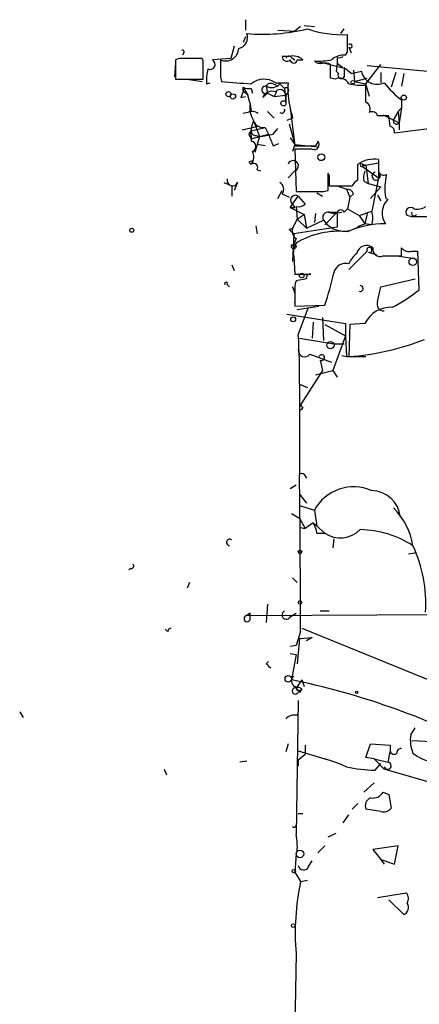
# Model space of a CAD drawing. Extents: x -124341 to 124685, y -224303 to 25564.
# Drawn here: x 39 to 69, y 25449 to 25522 of the extents above; entities that cross this region are included whole.
import ezdxf

# ---------------------------------------------------------------- set-up
doc = ezdxf.new("R2010")
doc.units = 0
doc.header["$MEASUREMENT"] = 0
doc.layers.add('MAIN', color=5, linetype='CONTINUOUS')

msp = doc.modelspace()

# ---------------------------------------------------------------- linework, layer by layer
at = {"layer": 'MAIN'}
for p, q in [((55.88, 25522.2421), (55.88, 25521.4801)), ((59.944, 25521.7341), (59.5207, 25521.3954)), ((60.198, 25521.8188), (60.96, 25521.7341)), ((55.88, 25520.9721), (55.7107, 25520.5488)), ((58.2507, 25521.4801), (59.5207, 25521.3954)), ((59.182, 25521.3954), (59.5207, 25521.3954)), ((59.2667, 25521.3108), (59.5207, 25521.3954)), ((62.9073, 25521.2261), (63.1613, 25521.5648)), ((63.4153, 25519.8714), (63.4153, 25521.1414)), ((55.0333, 25520.2948), (54.7793, 25519.3634)), ((63.5, 25520.2101), (63.6693, 25519.7868)), ((51.308, 25519.7868), (51.2233, 25519.6174)), ((59.0973, 25519.5328), (58.5893, 25519.5328)), ((59.2667, 25519.4481), (59.5207, 25519.2788)), ((62.6533, 25519.4481), (62.6533, 25519.0248)), ((63.246, 25519.6174), (63.4153, 25519.8714)), ((50.7153, 25519.0248), (50.6307, 25518.0088)), ((50.9693, 25519.3634), (50.7153, 25519.2788)), ((50.7153, 25519.2788), (50.7153, 25517.8394)), ((52.7473, 25519.1941), (52.6627, 25519.3634)), ((54.7793, 25519.3634), (53.4247, 25519.2788)), ((59.69, 25519.2788), (60.1133, 25519.2788)), ((61.0447, 25519.1941), (63.0767, 25518.6861)), ((62.1453, 25517.9241), (62.1453, 25518.9401)), ((62.6533, 25519.0248), (62.5687, 25518.4321)), ((62.6533, 25519.0248), (62.5687, 25518.4321)), ((62.6533, 25519.0248), (63.0767, 25518.6861)), ((63.6693, 25518.2628), (63.1613, 25518.6861)), ((64.77, 25517.5008), (65.8707, 25518.9401)), ((64.8547, 25518.8554), (71.2893, 25518.2628)), ((54.0173, 25518.0088), (54.102, 25517.6701)), ((62.738, 25518.2628), (62.5687, 25518.4321)), ((63.6693, 25518.2628), (64.4313, 25518.4321)), ((63.8387, 25518.5168), (63.9233, 25517.6701)), ((65.8707, 25518.3474), (65.8707, 25517.5854)), ((66.9713, 25518.3474), (66.6327, 25517.2468)), ((67.564, 25518.2628), (67.3947, 25517.3314)), ((50.7153, 25517.8394), (52.7473, 25517.8394)), ((51.562, 25517.8394), (52.6627, 25517.6701)), ((53.0013, 25517.5008), (53.2553, 25517.5854)), ((55.7107, 25517.2468), (55.7107, 25516.9928)), ((55.7107, 25516.9928), (55.7107, 25517.2468)), ((55.7107, 25517.2468), (56.0493, 25516.6541)), ((57.404, 25517.3314), (57.4887, 25516.8234)), ((57.912, 25517.5008), (58.166, 25517.4161)), ((58.0813, 25517.5854), (59.0127, 25517.5854)), ((58.42, 25517.5008), (58.7587, 25517.1621)), ((62.484, 25517.8394), (62.1453, 25517.9241)), ((63.9233, 25517.6701), (64.8547, 25517.9241)), ((63.9233, 25517.6701), (64.77, 25517.5008)), ((65.024, 25516.5694), (64.77, 25517.5008)), ((64.77, 25516.1461), (64.77, 25517.4161)), ((55.5413, 25516.4848), (55.88, 25516.5694)), ((55.7107, 25516.9928), (56.0493, 25516.6541)), ((56.2187, 25516.0614), (56.0493, 25516.6541)), ((56.3033, 25517.1621), (56.388, 25516.8234)), ((57.15, 25516.4848), (57.4887, 25516.8234)), ((57.4887, 25516.8234), (57.9967, 25516.5694)), ((58.166, 25516.9081), (57.9967, 25516.5694)), ((57.9967, 25516.5694), (58.8433, 25516.6541)), ((58.7587, 25517.1621), (58.8433, 25516.1461)), ((59.0127, 25516.9081), (58.8433, 25516.6541)), ((58.8433, 25516.6541), (58.8433, 25516.1461)), ((56.2187, 25515.9768), (56.3033, 25515.4688)), ((67.3947, 25516.3154), (67.3947, 25515.7228)), ((56.0493, 25515.3841), (55.7107, 25515.2994)), ((57.4887, 25515.4688), (57.9967, 25514.9608)), ((59.182, 25515.7228), (59.5207, 25512.9288)), ((66.04, 25515.2148), (67.2253, 25514.6221)), ((66.548, 25514.3681), (66.4633, 25515.1301)), ((67.1407, 25515.4688), (66.802, 25514.8761)), ((67.1407, 25515.4688), (67.3947, 25515.7228)), ((67.3947, 25515.7228), (67.1407, 25515.4688)), ((67.1407, 25515.4688), (67.2253, 25514.6221)), ((67.3947, 25515.7228), (67.2253, 25514.6221)), ((55.626, 25514.1141), (56.8113, 25514.3681)), ((56.4727, 25514.7914), (56.896, 25513.6061)), ((59.3513, 25514.9608), (58.928, 25514.7914)), ((59.0973, 25514.5374), (59.5207, 25513.0134)), ((70.7813, 25514.3681), (66.8867, 25513.8601)), ((67.2253, 25514.6221), (67.2253, 25514.1141)), ((56.134, 25513.7754), (56.3033, 25514.0294)), ((56.3033, 25514.0294), (57.3193, 25514.2834)), ((56.3033, 25513.4368), (57.5733, 25513.7754)), ((56.896, 25513.6061), (56.5573, 25512.4208)), ((56.642, 25513.6908), (56.896, 25513.6061)), ((56.896, 25513.6061), (56.7267, 25513.0134)), ((57.3193, 25514.2834), (57.5733, 25513.7754)), ((57.912, 25513.7754), (58.2507, 25514.1988)), ((56.3033, 25513.4368), (56.3033, 25513.2674)), ((57.3193, 25512.9288), (56.7267, 25513.0134)), ((57.912, 25512.9288), (58.3353, 25513.0981)), ((59.182, 25513.5214), (59.5207, 25513.0134)), ((59.5207, 25513.0134), (59.3513, 25512.5054)), ((59.5207, 25513.0134), (61.214, 25512.8441)), ((60.7907, 25512.6748), (59.5207, 25512.6748)), ((59.5207, 25512.6748), (59.6053, 25509.5421)), ((56.134, 25511.7434), (56.388, 25511.8281)), ((64.1773, 25510.3888), (64.1773, 25511.5741)), ((64.516, 25511.5741), (64.516, 25511.4048)), ((64.516, 25511.5741), (64.77, 25511.4894)), ((64.77, 25511.4894), (65.7013, 25511.6588)), ((64.77, 25511.4894), (64.9393, 25510.1348)), ((65.7013, 25511.6588), (65.7013, 25510.5581)), ((56.7267, 25511.1508), (56.9807, 25511.0661)), ((59.5207, 25511.0661), (59.0127, 25510.5581)), ((61.976, 25509.6268), (61.976, 25510.8968)), ((64.516, 25511.4048), (65.7013, 25510.5581)), ((65.786, 25510.8121), (65.7013, 25510.5581)), ((54.2713, 25510.2194), (54.864, 25509.9654)), ((54.864, 25509.9654), (54.864, 25509.2034)), ((55.2873, 25510.2194), (55.0333, 25509.6268)), ((62.0607, 25510.4734), (62.0607, 25509.9654)), ((62.0607, 25509.9654), (63.754, 25509.9654)), ((62.6533, 25509.9654), (63.3307, 25509.7114)), ((64.6007, 25510.3041), (64.9393, 25510.1348)), ((64.9393, 25510.1348), (65.8707, 25509.8808)), ((65.7013, 25510.5581), (65.1933, 25508.1028)), ((58.2507, 25509.0341), (58.5893, 25509.6268)), ((58.5893, 25509.3728), (59.0973, 25509.1188)), ((61.1293, 25509.4574), (61.5527, 25509.2034)), ((61.6373, 25509.5421), (61.976, 25509.6268)), ((63.3307, 25509.7114), (63.5847, 25509.1188)), ((63.8387, 25509.3728), (63.5847, 25509.1188)), ((65.8707, 25509.8808), (65.1087, 25509.0341)), ((65.6167, 25509.2881), (65.8707, 25508.8648)), ((59.182, 25508.3568), (59.7747, 25509.2034)), ((59.2667, 25508.6954), (59.5207, 25508.3568)), ((59.7747, 25509.2034), (60.2827, 25508.6108)), ((63.5847, 25509.1188), (63.4153, 25508.2721)), ((59.182, 25508.3568), (59.5207, 25508.3568)), ((59.182, 25508.3568), (60.198, 25507.8488)), ((59.6053, 25508.4414), (59.69, 25507.5101)), ((59.69, 25507.5101), (60.198, 25507.8488)), ((60.198, 25507.8488), (60.3673, 25506.8328)), ((61.0447, 25507.9334), (60.96, 25507.2561)), ((62.6533, 25508.0181), (61.722, 25507.0868)), ((61.976, 25508.0181), (62.3993, 25507.9334)), ((62.0607, 25508.0181), (62.6533, 25508.0181)), ((62.3993, 25507.9334), (62.992, 25508.0181)), ((62.6533, 25508.0181), (62.6533, 25506.9174)), ((63.1613, 25508.0181), (63.4153, 25508.2721)), ((63.4153, 25508.2721), (64.262, 25507.7641)), ((64.262, 25507.7641), (65.1933, 25508.1028)), ((64.8547, 25507.9334), (64.6853, 25507.1714)), ((59.69, 25507.5101), (59.3513, 25506.8328)), ((59.69, 25507.5101), (60.3673, 25506.8328)), ((60.3673, 25506.8328), (61.6373, 25507.4254)), ((64.262, 25507.7641), (64.6853, 25507.1714)), ((64.262, 25507.0021), (64.6853, 25507.1714)), ((65.1933, 25507.0868), (64.6853, 25507.1714)), ((68.1567, 25507.6794), (67.818, 25507.7641)), ((56.642, 25507.0021), (56.7267, 25506.4094)), ((59.0973, 25506.7481), (59.3513, 25506.8328)), ((59.436, 25506.4094), (59.3513, 25504.3774)), ((62.6533, 25506.9174), (59.436, 25506.4094)), ((59.6053, 25506.0708), (59.436, 25505.6474)), ((64.8547, 25505.1394), (63.5, 25503.7848)), ((64.9393, 25505.0548), (65.532, 25504.8854)), ((67.3947, 25504.8008), (67.3947, 25505.3934)), ((68.1567, 25505.1394), (68.58, 25505.1394)), ((68.58, 25505.1394), (68.6647, 25502.2608)), ((59.436, 25504.7161), (59.5207, 25503.4461)), ((67.056, 25504.8008), (68.2413, 25504.6314)), ((54.864, 25504.1234), (55.0333, 25503.7001)), ((59.5207, 25503.4461), (60.706, 25503.4461)), ((54.5253, 25502.6841), (54.6947, 25502.5148)), ((60.3673, 25503.1074), (59.6053, 25502.9381)), ((65.8707, 25502.5148), (68.4107, 25503.1074)), ((59.5207, 25502.1761), (59.5207, 25501.0754)), ((65.6167, 25501.4141), (65.8707, 25502.5148)), ((59.5207, 25501.0754), (61.722, 25501.1601)), ((59.69, 25500.8214), (61.2987, 25501.0754)), ((59.7747, 25498.9588), (60.5367, 25500.9908)), ((58.928, 25500.4828), (63.246, 25499.8054)), ((60.8753, 25499.8901), (60.7907, 25498.7048)), ((61.5527, 25500.2288), (61.6373, 25498.5354)), ((63.246, 25499.8054), (63.246, 25498.8741)), ((64.6853, 25499.8054), (63.5847, 25499.7208)), ((61.722, 25499.7208), (63.246, 25498.8741)), ((63.5847, 25499.7208), (63.5, 25497.3501)), ((59.8593, 25498.7048), (62.3993, 25498.2814)), ((63.246, 25498.8741), (62.3147, 25496.3341)), ((63.246, 25498.8741), (63.3307, 25497.3501)), ((62.3993, 25498.2814), (63.1613, 25498.2814)), ((60.6213, 25497.5194), (62.23, 25496.9268)), ((61.3833, 25497.0961), (61.5527, 25496.3341)), ((62.992, 25497.4348), (63.3307, 25497.3501)), ((63.3307, 25497.3501), (64.77, 25497.3501)), ((61.5527, 25496.3341), (59.944, 25493.7941)), ((61.0447, 25495.9954), (62.3147, 25496.3341)), ((62.3147, 25496.3341), (62.6533, 25495.8261)), ((59.8593, 25495.3181), (60.452, 25495.0641)), ((59.8593, 25495.3181), (59.8593, 25488.6294)), ((59.8593, 25493.3708), (60.1133, 25493.5401)), ((59.944, 25493.7941), (60.1133, 25493.5401)), ((60.198, 25488.6294), (60.3673, 25488.3754)), ((59.182, 25487.6134), (59.6053, 25487.8674)), ((59.8593, 25487.1901), (60.3673, 25486.5128)), ((59.8593, 25486.3434), (60.96, 25486.0048)), ((60.96, 25486.0048), (61.1293, 25484.8194)), ((59.2667, 25485.7508), (59.8593, 25485.4121)), ((59.8593, 25485.4121), (60.2827, 25484.6501)), ((59.944, 25484.7348), (60.2827, 25484.6501)), ((60.8753, 25485.0734), (60.2827, 25484.6501)), ((60.8753, 25485.0734), (61.722, 25484.3114)), ((61.1293, 25484.3114), (61.722, 25484.3114)), ((62.3993, 25483.8881), (62.3147, 25483.2108)), ((67.9027, 25482.7874), (68.4953, 25482.8721)), ((47.4133, 25481.6868), (47.244, 25481.6021)), ((59.3513, 25481.0094), (59.69, 25480.6708)), ((51.7313, 25480.6708), (51.562, 25480.2474)), ((57.4887, 25479.0621), (57.404, 25477.7074)), ((56.2187, 25478.3848), (55.9647, 25478.2154)), ((55.9647, 25478.2154), (73.5753, 25478.3001)), ((56.2187, 25477.9614), (56.2187, 25478.3848)), ((59.182, 25478.1308), (59.6053, 25478.3848)), ((61.3833, 25478.5541), (62.0607, 25478.5541)), ((60.0287, 25477.2841), (77.0467, 25470.3414)), ((50.1227, 25477.0301), (49.9533, 25477.1994)), ((59.944, 25477.0301), (59.6053, 25476.0141)), ((59.8593, 25476.5221), (59.69, 25474.6594)), ((59.8593, 25476.5221), (60.7907, 25476.6068)), ((60.7907, 25476.6068), (60.3673, 25476.3528)), ((59.6053, 25476.0141), (59.182, 25475.9294)), ((59.182, 25475.4214), (59.6053, 25475.3368)), ((59.6053, 25475.3368), (59.2667, 25473.4741)), ((57.404, 25474.6594), (57.5733, 25474.8288)), ((59.5207, 25472.9661), (59.8593, 25472.5428)), ((60.0287, 25473.4741), (59.6053, 25472.8814)), ((60.0287, 25473.4741), (60.198, 25472.9661)), ((60.0287, 25472.7968), (59.8593, 25472.5428)), ((59.944, 25472.7121), (59.8593, 25472.5428)), ((59.7747, 25471.9501), (59.6053, 25462.0441)), ((39.2007, 25471.1034), (39.4547, 25470.6801)), ((68.072, 25469.4101), (68.4107, 25469.9181)), ((59.0127, 25468.7328), (58.8433, 25468.1401)), ((60.2827, 25468.6481), (60.2827, 25467.9708)), ((64.77, 25467.7168), (65.1087, 25468.7328)), ((65.1087, 25468.7328), (66.548, 25468.6481)), ((66.548, 25468.6481), (66.548, 25468.2248)), ((68.1567, 25468.9868), (69.6807, 25468.9021)), ((59.7747, 25468.2248), (61.976, 25467.5474)), ((59.7747, 25467.5474), (60.2827, 25467.9708)), ((55.9647, 25467.4628), (55.4567, 25467.3781)), ((59.7747, 25467.5474), (59.7747, 25467.1241)), ((65.3627, 25467.6321), (64.77, 25467.7168)), ((65.3627, 25467.6321), (66.3787, 25467.3781)), ((66.1247, 25466.8701), (65.3627, 25467.6321)), ((65.4473, 25466.7854), (65.8707, 25467.2934)), ((49.8687, 25466.8701), (50.038, 25466.4468)), ((73.152, 25464.8381), (66.1247, 25466.8701)), ((64.6007, 25465.1768), (65.3627, 25465.8541)), ((66.04, 25465.1768), (66.4633, 25465.0074)), ((66.4633, 25465.0074), (66.6327, 25463.9914)), ((63.754, 25463.9068), (64.1773, 25464.3301)), ((60.1133, 25463.5681), (59.7747, 25463.5681)), ((63.0767, 25462.8908), (63.5, 25463.4834)), ((65.8707, 25463.7374), (64.77, 25463.9068)), ((61.976, 25461.8748), (62.5687, 25462.1288)), ((59.6053, 25460.6048), (59.5207, 25459.2501)), ((61.722, 25461.1974), (61.214, 25460.6894)), ((67.1407, 25461.1974), (65.278, 25460.9434)), ((65.278, 25460.9434), (65.8707, 25460.1814)), ((66.8867, 25459.8428), (67.1407, 25461.1974)), ((60.5367, 25459.6734), (60.7907, 25460.0968)), ((65.8707, 25460.1814), (66.1247, 25459.8428)), ((65.8707, 25460.1814), (66.8867, 25459.8428)), ((59.5207, 25459.2501), (59.944, 25458.5728)), ((59.944, 25458.5728), (60.452, 25458.6574)), ((65.6167, 25457.3874), (67.7333, 25457.7261)), ((67.564, 25456.1174), (66.4633, 25457.2181)), ((59.6053, 25453.2388), (59.436, 25443.0788))]:
    msp.add_line(p, q, dxfattribs=at)
for centre, radius in [((63.7963, 25517.6278), 0.1338), ((54.6099, 25516.7388), 0.1893), ((54.9486, 25516.5695), 0.1893), ((67.564, 25516.4848), 0.1893), ((58.674, 25516.0615), 0.1893), ((47.4768, 25506.6847), 0.1496), ((59.436, 25505.4782), 0.1693), ((68.225, 25504.3547), 0.2772), ((60.0286, 25503.3403), 0.1706), ((59.3936, 25500.1018), 0.1796), ((62.1453, 25498.1968), 0.2677), ((59.9016, 25482.9145), 0.1338), ((59.9016, 25479.1892), 0.1338), ((59.0338, 25473.5376), 0.2413), ((64.0926, 25472.5428), 0.0846), ((59.8875, 25460.6048), 0.2822), ((59.4359, 25459.3348), 0.1197), ((59.3936, 25455.3131), 0.1338)]:
    msp.add_circle(centre, radius, dxfattribs=at)
at = {"layer": 'MAIN', "color": 0}
msp.add_circle((61.4679, 25512.0822), 0.2539, dxfattribs=at)
at = {"layer": 'MAIN'}
for centre, radius, start, end in [((55.206, 25520.9247), 0.8164, 281.732503, 21.665869), ((57.2196, 25534.4955), 13.3286, 264.59755, 284.035097), ((59.0976, 25521.2262), 0.1891, 26.578603, 63.489155), ((63.0201, 25528.9573), 7.8259, 250.84315, 272.894615), ((63.6129, 25520.2947), 0.1411, 216.84553, 143.121983), ((51.2233, 25519.8714), 0.1197, 315.033843, 134.966157), ((54.4099, 25520.1577), 0.9626, 245.929936, 358.077166), ((58.928, 25519.5046), 0.3399, 175.240558, 318.363661), ((59.0762, 25519.2999), 0.2414, 37.88123, 164.749045), ((59.3598, 25518.4237), 1.1397, 48.61403, 103.315649), ((63.14, 25518.2418), 1.3797, 85.59365, 131.267966), ((62.7803, 25519.9141), 0.483, 254.755286, 307.859376), ((51.816, 25096.0138), 423.3504, 89.885408, 90.114592), ((-285.9026, 25518.5168), 338.6506, 359.885392, 0.114591), ((53.2553, 25518.9401), 0.3787, 243.441716, 63.428183), ((371.517, 25518.6438), 317.5003, 179.885408, 180.114592), ((59.436, 25519.2788), 0.254, 180, 0), ((61.2987, 25523.6793), 4.498, 265.681504, 281.949474), ((61.3833, 25519.5538), 0.5555, 220.356285, 287.756461), ((61.7219, 25518.093), 0.947, 63.443066, 100.291859), ((232.4612, 25518.3474), 169.3002, 179.885375, 180.114592), ((56.9016, 25517.7542), 3.9085, 167.481368, 183.717246), ((62.9496, 25518.1358), 0.2469, 149.02828, 329.040224), ((65.6062, 25518.6651), 1.1978, 191.217059, 295.651529), ((97.5259, 26067.8869), 551.9277, 265.487488, 265.716681), ((56.1339, 25518.092), 0.9452, 243.402419, 280.324365), ((57.2483, 25516.3656), 1.4771, 55.670877, 129.775771), ((57.3528, 25517.0618), 0.2744, 79.246956, 299.685317), ((57.7427, 25517.1621), 0.3787, 63.441716, 153.441716), ((57.8078, 25518.0411), 0.8165, 240.361301, 318.569835), ((64.2212, 25517.1198), 5.2293, 174.891774, 195.494786), ((62.8227, 25517.162), 0.7573, 26.575202, 116.565051), ((64.4313, 25521.9013), 4.498, 258.050526, 274.318496), ((71.4992, 25521.6899), 6.7626, 217.368934, 232.631066), ((182.6259, 25474.3888), 133.8752, 161.443679, 161.672862), ((57.8273, 25516.2307), 0.7235, 69.445809, 159.435612), ((58.42, 25516.6541), 0.4233, 0, 143.132809), ((58.8857, 25517.0351), 0.1796, 315, 135), ((58.0383, 25515.7649), 1.8436, 170.745113, 211.873611), ((64.5159, 25515.6381), 0.5681, 333.43946, 63.425927), ((56.3717, 25514.8145), 0.6545, 47.805219, 119.510349), ((58.5576, 25515.5535), 0.2182, 230.913782, 22.81582), ((228.5621, 25557.6171), 174.5046, 193.919653, 194.148876), ((65.2357, 25515.0595), 0.3875, 10.497939, 123.11188), ((66.04, 25303.4803), 211.6502, 89.885408, 90.114592), ((58.7574, 25513.8178), 2.4835, 156.91925, 188.824743), ((57.1793, 25515.0094), 0.7395, 197.146024, 280.914795), ((66.4379, 25513.9278), 0.4539, 351.421795, 75.960695), ((67.0318, 25514.7793), 0.2494, 157.157429, 320.909486), ((-28.4412, 25471.2761), 94.6528, 26.450514, 26.67967), ((56.5996, 25513.9871), 0.2993, 171.875312, 278.143638), ((15.0797, 25767.6866), 257.4986, 279.345898, 279.575085), ((269.3839, 25598.0235), 227.9506, 201.690291, 201.919483), ((56.2504, 25512.8758), 0.3952, 290.379542, 82.306667), ((60.1557, 25830.4284), 317.5002, 269.885408, 270.114592), ((60.8946, 25513.2328), 0.3213, 251.130787, 6.182635), ((60.9431, 25513.0134), 0.3714, 245.768033, 43.155907), ((55.673, 25512.1009), 0.8215, 320.111376, 29.498328), ((56.3387, 25511.7788), 0.2077, 189.811461, 260.188539), ((56.4727, 25511.3201), 0.3053, 326.315138, 123.700477), ((59.3831, 25511.4365), 0.3951, 290.379542, 159.620458), ((65.3768, 25509.775), 2.1623, 81.368871, 123.692272), ((64.4525, 25511.4895), 0.1059, 53.108436, 306.859073), ((64.6854, 25511.659), 0.1895, 206.619142, 296.510973), ((277.3511, 25511.4894), 211.6502, 179.885381, 180.114592), ((61.5947, 25510.6004), 0.483, 344.755286, 37.859376), ((66.1671, 25510.5159), 1.5806, 159.629778, 187.700518), ((65.5125, 25510.6883), 0.3003, 102.541226, 24.353924), ((66.0823, 25511.1367), 0.3875, 190.497939, 303.11188), ((70.2003, 25509.7679), 4.0435, 165.03408, 189.237754), ((54.9123, 25510.3645), 0.402, 164.283645, 338.846885), ((58.1006, 25509.7153), 0.5968, 324.975732, 57.641471), ((64.4739, 25509.669), 0.7785, 112.394546, 157.621866), ((59.563, 25508.9071), 0.3642, 54.455006, 215.544994), ((60.6213, 26017.5416), 508.0005, 269.885409, 270.114592), ((63.3984, 25509.2626), 0.4539, 14.051552, 98.578205), ((59.7745, 25509.204), 0.7811, 257.490286, 310.586974), ((67.3065, 25507.9639), 1.3535, 133.272636, 215.840322), ((66.6337, 25509.3738), 0.4951, 210.99948, 239.00052), ((61.9676, 25507.6371), 0.3923, 76.268462, 212.65713), ((62.9073, 25507.9122), 0.2752, 22.632677, 157.367323), ((63.7122, 25507.5948), 1.5658, 341.068631, 18.931369), ((68.072, 25508.0181), 0.3592, 45, 225), ((68.326, 25507.9334), 0.1893, 153.421413, 333.448488), ((68.5801, 25509.2034), 0.9653, 254.738635, 307.87186), ((63.1483, 25508.4456), 1.8232, 214.026513, 307.651175), ((66.195, 25500.3559), 6.8155, 89.879785, 114.069783), ((69.342, 24915.0299), 592.6507, 89.8854085, 90.1145915), ((-25.4082, 25421.9038), 119.7486, 44.885442, 45.114625), ((59.9862, 25506.6211), 0.6693, 161.559637, 235.310261), ((62.7795, 25500.4444), 6.1673, 84.082706, 120.976343), ((60.7904, 25505.0125), 1.3865, 148.733619, 192.344134), ((65.3191, 25503.4047), 1.9886, 128.076638, 156.171495), ((64.8123, 25504.8262), 0.7338, 50.612267, 168.691599), ((65.024, 25505.2241), 0.1893, 243.421413, 206.578587), ((65.8071, 25505.2876), 0.5396, 168.69215, 295.567878), ((67.945, 25505.7743), 0.6693, 214.689739, 288.440363), ((63.2617, 25503.3623), 0.8787, 74.265078, 168.944543), ((66.7174, 25843.5004), 338.7003, 269.885409, 270.114575), ((60.6637, 25503.1497), 0.2994, 81.878017, 188.121983), ((43.7159, 25507.5865), 19.1185, 340.358453, 347.75253), ((54.4407, 25502.7476), 0.1059, 323.108436, 216.859073), ((61.0871, 25502.3879), 1.5806, 159.629778, 187.700518), ((57.6581, 25501.668), 1.8931, 349.696778, 26.570465), ((64.3429, 25502.38), 0.2194, 248.358648, 89.007738), ((61.4095, 25511.2578), 11.5579, 297.337911, 308.882779), ((66.0763, 25501.2296), 0.4952, 158.127696, 275.609274), ((66.6113, 25498.8382), 2.1552, 87.180874, 153.335081), ((10.6684, 25495.9964), 49.1956, 359.209991, 3.452257), ((62.2021, 25515.9893), 18.6843, 273.983237, 291.62551), ((60.2423, 25497.7996), 0.4712, 172.868951, 323.523965), ((61.4973, 25497.2752), 0.2123, 237.522598, 159.336535), ((60.5366, 25493.4554), 0.6826, 150.249913, 187.119811), ((60.0286, 25488.5024), 0.2116, 36.859073, 143.124688), ((-1103.9386, 25474.3312), 1163.8857, 0.1328616, 0.7038897), ((63.8559, 25484.4324), 3.2953, 66.055518, 151.499166), ((65.1529, 25485.2762), 2.1684, 5.839164, 88.932385), ((63.1761, 25482.5385), 5.1347, 9.433704, 45.076536), ((59.6072, 25484.2274), 1.5244, 3.158773, 33.708831), ((62.8819, 25486.0134), 2.0597, 235.725869, 315.330458), ((64.1959, 25477.079), 7.4879, 57.298933, 88.846036), ((54.7112, 25483.619), 0.2395, 50.35372, 266.049052), ((58.7508, 25479.0364), 10.4373, 356.885912, 24.593061), ((47.4134, 25481.8984), 0.2116, 269.972923, 36.875312), ((55.9929, 25477.9896), 0.2276, 97.11877, 352.88123), ((58.8857, 25478.2578), 0.3224, 113.200924, 336.799076), ((50.419, 25476.9879), 0.2992, 98.127394, 171.894264), ((-27.064, 25389.8276), 119.7133, 44.893903, 45.12312), ((59.7208, 25473.3741), 0.4543, 128.817365, 243.874766), ((47.7773, 25418.0093), 56.6423, 63.001888, 78.296838), ((59.563, 25472.6486), 0.2366, 79.701651, 333.445776), ((59.7324, 25472.4159), 0.4825, 52.120851, 105.271781), ((59.817, 25472.8814), 0.2117, 180, 306.875312), ((59.5139, 25469.8983), 0.9673, 79.510249, 133.889999), ((70.5278, 25469.0291), 2.4852, 171.18127, 203.066602), ((278.1189, 25425.4803), 215.8456, 168.578058, 168.807262), ((66.8443, 25468.2671), 0.2994, 188.124688, 315), ((67.3524, 25468.0977), 0.2994, 81.878017, 188.121983), ((69.7988, 25469.794), 2.3342, 228.144881, 267.099841), ((57.4868, 25453.6574), 14.6024, 66.409176, 73.13994), ((65.8222, 25478.8553), 12.0757, 258.093039, 268.220923), ((66.3726, 25467.1181), 0.2601, 197.612911, 88.655999), ((65.292, 25465.5861), 0.8526, 257.585625, 331.312851), ((65.3627, 25464.1607), 0.6448, 113.197424, 203.189256), ((66.0823, 25464.3725), 0.6695, 251.573171, 325.301058), ((59.4612, 25462.7303), 0.1443, 220.390254, 356.465749), ((55.2048, 25461.1128), 4.498, 355.681504, 11.949474), ((59.3937, 25460.8165), 0.2993, 314.986465, 351.856362), ((60.1663, 25459.811), 0.3952, 187.693333, 339.620458), ((78.3043, 25454.7292), 18.7583, 168.17628, 184.557115), ((67.2859, 25457.2907), 0.6243, 328.458631, 44.22122), ((67.3354, 25456.6474), 0.5772, 293.331539, 33.274369)]:
    msp.add_arc(centre, radius, start, end, dxfattribs=at)

doc.saveas('drawing.dxf')
